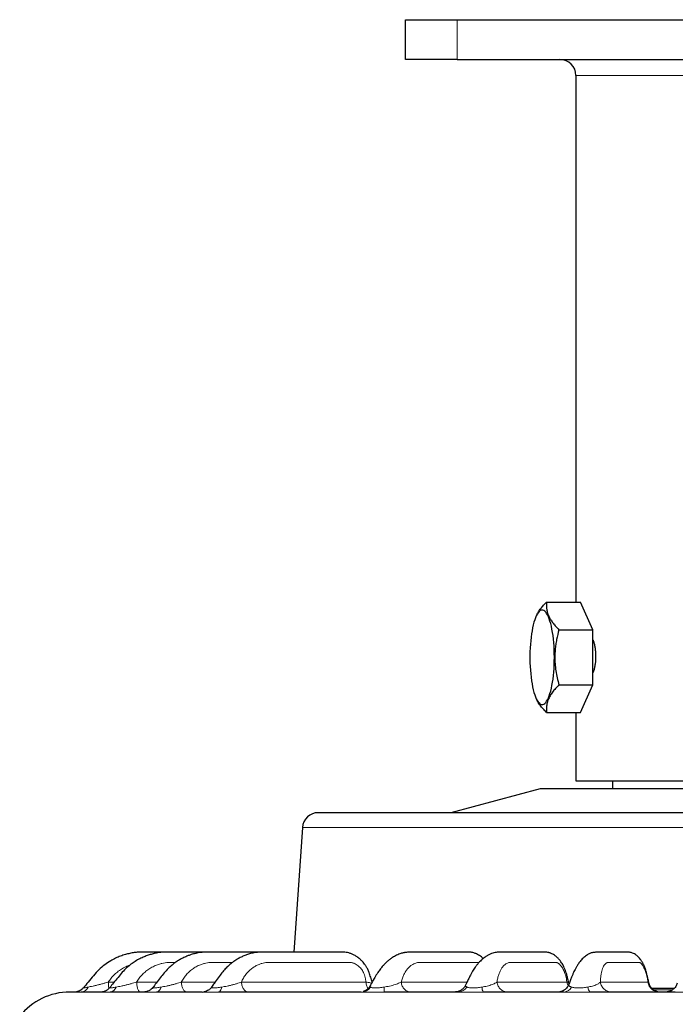
# Model space of a CAD drawing. Units: millimetres. Extents: x 21 to 201, y 9 to 287.
# Drawn here: x 123 to 135, y 188 to 206 of the extents above; entities that cross this region are included whole.
import ezdxf

# ---------------------------------------------------------------- set-up
doc = ezdxf.new("R2010")
doc.units = ezdxf.units.MM

msp = doc.modelspace()

# ---------------------------------------------------------------- linework, layer by layer
at = {"color": 7, "linetype": 'Continuous', "lineweight": 25}
for p, q in [((129.798, 205.37), (129.798, 206.085)), ((129.798, 206.085), (130.726, 206.085)), ((130.726, 206.085), (143.155, 206.085)), ((130.726, 205.37), (129.798, 205.37)), ((130.726, 205.37), (143.155, 205.37)), ((132.855, 205.085), (132.855, 195.646)), ((132.329, 195.646), (132.939, 195.646)), ((133.161, 195.151), (132.939, 195.646)), ((132.152, 195.416), (132.147, 195.406)), ((132.55, 195.151), (133.161, 195.151)), ((133.161, 194.161), (133.161, 195.151)), ((132.55, 194.161), (133.161, 194.161)), ((132.939, 193.666), (133.161, 194.161)), ((132.147, 193.906), (132.152, 193.895)), ((132.329, 193.666), (132.939, 193.666)), ((132.855, 193.666), (132.855, 192.442)), ((132.855, 192.442), (137.858, 192.442)), ((133.512, 192.442), (133.512, 192.299)), ((132.212, 192.299), (130.613, 191.87)), ((141.669, 192.299), (132.212, 192.299)), ((127.949, 191.604), (127.795, 189.37)), ((130.877, 188.78), (130.876, 188.778)), ((132.726, 188.818), (132.726, 188.817)), ((132.731, 188.805), (132.727, 188.819)), ((132.729, 188.796), (132.728, 188.794)), ((134.161, 188.823), (134.161, 188.823)), ((134.212, 188.727), (134.623, 188.727))]:
    msp.add_line(p, q, dxfattribs=at)
at = {"color": 8, "linetype": 'Continuous', "lineweight": 18}
for p, q in [((130.726, 206.085), (130.726, 205.37)), ((136.941, 205.085), (132.855, 205.085)), ((145.932, 191.604), (127.949, 191.604)), ((124.107, 188.746), (124.143, 188.753)), ((124.467, 188.833), (124.572, 188.833)), ((124.608, 188.746), (124.648, 188.753)), ((124.975, 188.833), (125.339, 188.833)), ((125.412, 188.746), (125.455, 188.753)), ((125.777, 188.833), (126.384, 188.833)), ((126.501, 188.746), (126.545, 188.753)), ((126.854, 188.833), (129.09, 188.833)), ((129.416, 188.746), (129.46, 188.753)), ((129.72, 188.833), (130.901, 188.833)), ((131.17, 188.746), (131.213, 188.753)), ((131.439, 188.833), (132.694, 188.833)), ((133.067, 188.746), (133.107, 188.753)), ((133.293, 188.833), (134.147, 188.833)), ((134.245, 188.697), (134.59, 188.697))]:
    msp.add_line(p, q, dxfattribs=at)
at = {"color": 7, "linetype": 'Continuous', "lineweight": 25, "flags": 128}
for points in [[(132.468, 194.656), (132.467, 194.723), (132.465, 194.79), (132.462, 194.856), (132.457, 194.921), (132.451, 194.984), (132.444, 195.045), (132.435, 195.103), (132.425, 195.159), (132.414, 195.212), (132.402, 195.261), (132.389, 195.306), (132.376, 195.347), (132.361, 195.384), (132.346, 195.416), (132.33, 195.443), (132.313, 195.465), (132.296, 195.483), (132.279, 195.495), (132.262, 195.501), (132.245, 195.503), (132.227, 195.499), (132.21, 195.489), (132.193, 195.475), (132.176, 195.455), (132.16, 195.43), (132.144, 195.4), (132.129, 195.366), (132.115, 195.327), (132.102, 195.284), (132.089, 195.237), (132.078, 195.186), (132.068, 195.132), (132.058, 195.075), (132.05, 195.015), (132.044, 194.953), (132.038, 194.889), (132.034, 194.823), (132.031, 194.757), (132.03, 194.69), (132.03, 194.622), (132.031, 194.555), (132.034, 194.489), (132.038, 194.423), (132.044, 194.359), (132.05, 194.297), (132.058, 194.237), (132.068, 194.18), (132.078, 194.126), (132.089, 194.075), (132.102, 194.028), (132.115, 193.985), (132.129, 193.946), (132.144, 193.912), (132.16, 193.882), (132.176, 193.857), (132.193, 193.837), (132.21, 193.823), (132.227, 193.813), (132.245, 193.809), (132.262, 193.811), (132.279, 193.817), (132.296, 193.829), (132.313, 193.846), (132.33, 193.869), (132.346, 193.896), (132.361, 193.928), (132.376, 193.965), (132.389, 194.006), (132.402, 194.051), (132.414, 194.1), (132.425, 194.153), (132.435, 194.208), (132.444, 194.267), (132.451, 194.328), (132.457, 194.391), (132.462, 194.456), (132.465, 194.522), (132.467, 194.589), (132.468, 194.656)], [(126.148, 188.656), (126.173, 188.657), (126.191, 188.66)]]:
    msp.add_lwpolyline(points, dxfattribs=at)
at = {"color": 8, "linetype": 'Continuous', "lineweight": 18, "flags": 128}
for points in [[(126.501, 188.746), (126.495, 188.726), (126.49, 188.708), (126.483, 188.693), (126.476, 188.68), (126.468, 188.669), (126.461, 188.662), (126.453, 188.657), (126.444, 188.656)], [(133.067, 188.746), (133.072, 188.726), (133.077, 188.708), (133.083, 188.693), (133.09, 188.68), (133.096, 188.669), (133.104, 188.662), (133.111, 188.657), (133.119, 188.656)]]:
    msp.add_lwpolyline(points, dxfattribs=at)
at = {"color": 7, "linetype": 'Continuous', "lineweight": 25}
for centre, radius, start, end in [((132.569, 205.085), 0.286, 0, 90), ((128.234, 191.585), 0.286, 90, 176.0624), ((123.777, 187.513), 1.143, 90, 141.8791)]:
    msp.add_arc(centre, radius, start, end, dxfattribs=at)
at = {"color": 8, "linetype": 'Continuous', "lineweight": 18}
for centre, radius, start, end in [((123.971, 188.803), 0.147, 274.1126, 337.1347), ((124.486, 188.781), 0.126, 277.5829, 343.6365), ((125.305, 188.761), 0.109, 283.9065, 351.5924), ((126.148, 188.87), 0.214, 281.574, 324.4301), ((129.003, 188.855), 0.199, 270.5188, 326.6386), ((128.34, 188.731), 1.076, 355.9956, 0.7683), ((130.741, 188.839), 0.183, 271.2449, 329.3151), ((131.303, 188.734), 0.133, 174.9673, 215.9369), ((132.631, 188.819), 0.163, 272.524, 333.2205)]:
    msp.add_arc(centre, radius, start, end, dxfattribs=at)
at = {"color": 7, "linetype": 'Continuous', "lineweight": 25}
for points, knots in [([(132.152, 195.416), (132.152, 195.416), (132.16, 195.435), (132.184, 195.474), (132.224, 195.531), (132.273, 195.589), (132.31, 195.627), (132.329, 195.646)], [0, 0, 0, 0, 0.000082, 0.247127, 0.495529, 0.747345, 1, 1, 1, 1]), ([(132.329, 195.646), (132.327, 195.624), (132.324, 195.582), (132.329, 195.516), (132.344, 195.449), (132.37, 195.384), (132.405, 195.323), (132.447, 195.265), (132.495, 195.208), (132.532, 195.17), (132.55, 195.151)], [0, 0, 0, 0, 0.132303, 0.264569, 0.399794, 0.534995, 0.650187, 0.765398, 0.882688, 1, 1, 1, 1]), ([(132.55, 195.151), (132.535, 195.092), (132.512, 195.003), (132.492, 194.883), (132.48, 194.78), (132.475, 194.666), (132.479, 194.54), (132.494, 194.413), (132.517, 194.286), (132.539, 194.203), (132.55, 194.161)], [0, 0, 0, 0, 0.181841, 0.273568, 0.365286, 0.489982, 0.614676, 0.742694, 0.870746, 1, 1, 1, 1]), ([(133.161, 194.97), (133.162, 194.966), (133.171, 194.946), (133.183, 194.901), (133.196, 194.837), (133.204, 194.775), (133.208, 194.72), (133.208, 194.689), (133.209, 194.673)], [0, 0, 0, 0, 0.053161, 0.272172, 0.491696, 0.711214, 0.855607, 1, 1, 1, 1]), ([(133.209, 194.673), (133.208, 194.649), (133.207, 194.601), (133.2, 194.53), (133.188, 194.465), (133.175, 194.412), (133.164, 194.385), (133.161, 194.376)], [0, 0, 0, 0, 0.218578, 0.437159, 0.6557, 0.874246, 1, 1, 1, 1]), ([(132.55, 194.161), (132.53, 194.14), (132.488, 194.097), (132.434, 194.031), (132.39, 193.964), (132.358, 193.899), (132.338, 193.838), (132.327, 193.781), (132.324, 193.723), (132.327, 193.685), (132.329, 193.666)], [0, 0, 0, 0, 0.132303, 0.264569, 0.399794, 0.534995, 0.650187, 0.765398, 0.882688, 1, 1, 1, 1]), ([(132.329, 193.666), (132.308, 193.688), (132.266, 193.73), (132.213, 193.796), (132.174, 193.852), (132.159, 193.885), (132.154, 193.896)], [0, 0, 0, 0, 0.283942, 0.56899, 0.858683, 1, 1, 1, 1]), ([(144.733, 191.87), (144.685, 191.87), (144.591, 191.87), (144.438, 191.87), (144.275, 191.87), (144.102, 191.87), (143.93, 191.87), (143.762, 191.87), (143.601, 191.87), (143.434, 191.87), (143.262, 191.87), (143.057, 191.87), (142.816, 191.87), (142.536, 191.87), (142.245, 191.87), (141.944, 191.87), (141.631, 191.87), (141.309, 191.87), (140.978, 191.87), (140.651, 191.87), (140.33, 191.87), (140.015, 191.87), (139.696, 191.87), (139.374, 191.87), (139.073, 191.87), (138.793, 191.87), (138.537, 191.87), (138.279, 191.87), (138.019, 191.87), (137.725, 191.87), (137.398, 191.87), (137.037, 191.87), (136.675, 191.87), (136.319, 191.87), (135.969, 191.87), (135.625, 191.87), (135.284, 191.87), (134.957, 191.87), (134.644, 191.87), (134.346, 191.87), (134.052, 191.87), (133.758, 191.87), (133.486, 191.87), (133.235, 191.87), (133.007, 191.87), (132.782, 191.87), (132.56, 191.87), (132.308, 191.87), (132.029, 191.87), (131.726, 191.87), (131.433, 191.87), (131.148, 191.87), (130.873, 191.87), (130.607, 191.87), (130.354, 191.87), (130.122, 191.87), (129.909, 191.87), (129.714, 191.87), (129.531, 191.87), (129.359, 191.87), (129.211, 191.87), (129.083, 191.87), (128.974, 191.87), (128.872, 191.87), (128.777, 191.87), (128.678, 191.87), (128.58, 191.87), (128.486, 191.87), (128.407, 191.87), (128.343, 191.87), (128.294, 191.87), (128.26, 191.87), (128.238, 191.87), (128.236, 191.87), (128.234, 191.87)], [0, 0, 0, 0, 0.01332, 0.026619, 0.039915, 0.053225, 0.066862, 0.077771, 0.08867, 0.099567, 0.110473, 0.121397, 0.137365, 0.153305, 0.169246, 0.185218, 0.201427, 0.217607, 0.233788, 0.25, 0.264526, 0.279025, 0.29352, 0.308033, 0.322453, 0.333687, 0.344908, 0.356128, 0.367358, 0.378606, 0.394114, 0.409595, 0.425078, 0.440588, 0.455451, 0.470292, 0.485134, 0.5, 0.513319, 0.526619, 0.539915, 0.553224, 0.566862, 0.577771, 0.58867, 0.599567, 0.610473, 0.621397, 0.637365, 0.653305, 0.669246, 0.685218, 0.701427, 0.717607, 0.733788, 0.75, 0.764526, 0.779025, 0.79352, 0.808033, 0.822453, 0.833687, 0.844908, 0.856128, 0.867358, 0.878606, 0.894114, 0.909595, 0.925078, 0.940588, 0.955452, 0.970293, 0.985135, 1, 1, 1, 1]), ([(126.626, 189.37), (126.609, 189.37), (126.555, 189.37), (126.439, 189.37), (126.272, 189.37), (126.07, 189.37), (125.87, 189.37), (125.679, 189.37), (125.502, 189.37), (125.332, 189.37), (125.167, 189.369), (125.034, 189.372), (124.93, 189.364), (124.853, 189.349), (124.771, 189.328), (124.685, 189.301), (124.597, 189.264), (124.501, 189.213), (124.399, 189.145), (124.294, 189.057), (124.199, 188.948), (124.109, 188.838), (124.048, 188.765), (124.02, 188.731)], [0, 0, 0, 0, 0.018031, 0.056671, 0.122877, 0.195783, 0.270273, 0.335385, 0.398019, 0.458172, 0.515788, 0.572346, 0.598487, 0.626331, 0.655923, 0.687517, 0.721175, 0.756758, 0.802022, 0.850121, 0.900872, 0.953475, 1, 1, 1, 1]), ([(127.125, 189.37), (127.11, 189.37), (127.064, 189.37), (126.984, 189.37), (126.882, 189.37), (126.635, 189.37), (126.383, 189.37), (126.128, 189.37), (126.007, 189.37), (125.887, 189.37), (125.769, 189.37), (125.655, 189.37), (125.544, 189.37), (125.436, 189.371), (125.34, 189.358), (125.255, 189.338), (125.181, 189.316), (125.107, 189.288), (125.03, 189.253), (124.951, 189.208), (124.871, 189.153), (124.793, 189.089), (124.715, 189.01), (124.64, 188.917), (124.565, 188.824), (124.516, 188.763), (124.493, 188.735)], [0, 0, 0, 0, 0.015955, 0.04786, 0.084896, 0.123928, 0.309345, 0.351814, 0.394411, 0.437088, 0.478763, 0.518911, 0.557763, 0.595361, 0.631881, 0.659703, 0.686479, 0.712579, 0.741433, 0.774907, 0.80634, 0.840994, 0.878861, 0.91967, 0.963227, 1, 1, 1, 1]), ([(127.794, 189.37), (127.783, 189.37), (127.746, 189.37), (127.68, 189.37), (127.592, 189.37), (127.434, 189.37), (127.209, 189.37), (126.974, 189.37), (126.791, 189.37), (126.662, 189.37), (126.535, 189.37), (126.415, 189.37), (126.303, 189.369), (126.202, 189.37), (126.121, 189.367), (126.059, 189.355), (126.015, 189.344), (125.972, 189.333), (125.925, 189.318), (125.868, 189.296), (125.806, 189.268), (125.741, 189.233), (125.677, 189.192), (125.608, 189.14), (125.537, 189.076), (125.465, 188.999), (125.396, 188.908), (125.329, 188.821), (125.286, 188.764), (125.267, 188.74)], [0, 0, 0, 0, 0.011984, 0.039929, 0.072642, 0.109836, 0.216039, 0.324275, 0.371767, 0.419649, 0.467489, 0.512143, 0.552955, 0.590233, 0.623978, 0.641828, 0.65826, 0.673337, 0.689641, 0.711409, 0.738634, 0.762592, 0.789573, 0.81957, 0.852575, 0.888542, 0.927301, 0.968901, 1, 1, 1, 1]), ([(129.202, 188.835), (129.192, 188.863), (129.174, 188.921), (129.15, 188.998), (129.122, 189.063), (129.095, 189.112), (129.066, 189.155), (129.034, 189.196), (128.998, 189.232), (128.962, 189.263), (128.933, 189.284), (128.907, 189.301), (128.873, 189.32), (128.83, 189.34), (128.782, 189.357), (128.733, 189.368), (128.681, 189.37), (128.621, 189.37), (128.551, 189.37), (128.471, 189.37), (128.383, 189.37), (128.245, 189.37), (128.058, 189.37), (127.866, 189.37), (127.713, 189.37), (127.602, 189.37), (127.492, 189.37), (127.385, 189.37), (127.284, 189.369), (127.189, 189.369), (127.102, 189.366), (127.022, 189.347), (126.95, 189.325), (126.882, 189.298), (126.817, 189.266), (126.762, 189.234), (126.715, 189.202), (126.672, 189.169), (126.62, 189.126), (126.562, 189.069), (126.5, 188.997), (126.437, 188.908), (126.376, 188.823), (126.337, 188.767), (126.321, 188.745)], [0, 0, 0, 0, 0.023315, 0.046728, 0.062823, 0.077637, 0.091119, 0.103215, 0.119637, 0.132468, 0.14174, 0.149515, 0.157846, 0.172947, 0.187698, 0.19976, 0.214996, 0.232828, 0.254245, 0.279341, 0.308093, 0.338404, 0.411241, 0.486032, 0.520679, 0.555735, 0.591085, 0.624792, 0.656138, 0.685357, 0.712421, 0.736997, 0.759058, 0.779892, 0.800771, 0.821621, 0.833485, 0.84886, 0.867745, 0.890122, 0.915939, 0.945207, 0.978206, 1, 1, 1, 1]), ([(131.192, 189.257), (131.185, 189.263), (131.17, 189.277), (131.143, 189.298), (131.11, 189.32), (131.071, 189.341), (131.029, 189.358), (130.99, 189.367), (130.96, 189.37), (130.927, 189.37), (130.886, 189.37), (130.839, 189.37), (130.783, 189.37), (130.723, 189.37), (130.649, 189.37), (130.561, 189.37), (130.459, 189.37), (130.35, 189.37), (130.239, 189.37), (130.129, 189.37), (130.039, 189.37), (129.968, 189.37), (129.916, 189.37), (129.871, 189.37), (129.834, 189.369), (129.806, 189.367), (129.784, 189.364), (129.763, 189.36), (129.741, 189.354), (129.712, 189.345), (129.677, 189.332), (129.639, 189.315), (129.602, 189.296), (129.569, 189.277), (129.542, 189.259), (129.518, 189.242), (129.497, 189.225), (129.475, 189.207), (129.45, 189.184), (129.418, 189.153), (129.379, 189.11), (129.334, 189.054), (129.285, 188.983), (129.233, 188.891), (129.191, 188.817), (129.167, 188.773), (129.162, 188.764)], [0, 0, 0, 0, 0.008507, 0.020908, 0.035095, 0.04895, 0.066385, 0.079095, 0.088301, 0.098393, 0.119441, 0.144765, 0.173023, 0.204196, 0.238284, 0.28733, 0.341373, 0.396902, 0.456552, 0.512525, 0.564816, 0.592466, 0.618994, 0.643081, 0.658524, 0.670933, 0.680339, 0.685906, 0.694312, 0.706522, 0.721313, 0.737868, 0.755003, 0.769557, 0.781229, 0.791882, 0.801639, 0.811471, 0.823644, 0.840267, 0.861299, 0.886679, 0.916295, 0.950447, 0.990449, 1, 1, 1, 1]), ([(132.727, 188.817), (132.725, 188.827), (132.715, 188.862), (132.703, 188.919), (132.686, 188.985), (132.667, 189.042), (132.647, 189.09), (132.628, 189.131), (132.608, 189.166), (132.589, 189.195), (132.572, 189.218), (132.557, 189.237), (132.542, 189.253), (132.526, 189.27), (132.506, 189.288), (132.482, 189.308), (132.454, 189.327), (132.426, 189.343), (132.403, 189.352), (132.385, 189.359), (132.367, 189.364), (132.346, 189.368), (132.316, 189.369), (132.28, 189.37), (132.238, 189.37), (132.191, 189.37), (132.144, 189.37), (132.094, 189.37), (132.039, 189.37), (131.979, 189.37), (131.915, 189.37), (131.853, 189.37), (131.786, 189.37), (131.717, 189.37), (131.645, 189.37), (131.585, 189.37), (131.529, 189.37), (131.483, 189.37), (131.442, 189.369), (131.405, 189.365), (131.362, 189.354), (131.315, 189.335), (131.27, 189.312), (131.23, 189.286), (131.192, 189.258), (131.158, 189.228), (131.129, 189.199), (131.106, 189.174), (131.088, 189.153), (131.072, 189.134), (131.056, 189.112), (131.036, 189.084), (131.013, 189.049), (130.987, 189.006), (130.96, 188.956), (130.93, 188.894), (130.901, 188.833), (130.883, 188.793), (130.875, 188.778)], [0, 0, 0, 0, 0.008614, 0.029151, 0.047195, 0.063446, 0.078313, 0.091454, 0.102799, 0.115069, 0.124093, 0.130593, 0.1373, 0.144494, 0.152538, 0.161976, 0.172867, 0.182839, 0.190082, 0.194734, 0.199089, 0.207025, 0.216925, 0.237277, 0.260883, 0.286018, 0.312686, 0.34089, 0.370631, 0.407659, 0.446155, 0.483273, 0.518697, 0.563735, 0.605701, 0.644572, 0.671356, 0.696276, 0.711821, 0.727159, 0.74375, 0.761396, 0.77942, 0.798447, 0.814195, 0.830832, 0.845278, 0.85696, 0.865322, 0.873399, 0.881529, 0.892692, 0.907568, 0.922762, 0.94041, 0.960802, 0.984828, 1, 1, 1, 1]), ([(134.163, 188.824), (134.162, 188.824), (134.157, 188.848), (134.148, 188.892), (134.135, 188.952), (134.122, 189.003), (134.109, 189.046), (134.096, 189.082), (134.084, 189.113), (134.073, 189.138), (134.062, 189.16), (134.052, 189.179), (134.04, 189.2), (134.026, 189.223), (134.007, 189.249), (133.986, 189.275), (133.962, 189.298), (133.935, 189.321), (133.906, 189.34), (133.872, 189.356), (133.842, 189.365), (133.812, 189.369), (133.783, 189.369), (133.759, 189.37), (133.732, 189.37), (133.699, 189.37), (133.659, 189.37), (133.615, 189.37), (133.57, 189.37), (133.527, 189.37), (133.483, 189.37), (133.437, 189.37), (133.389, 189.37), (133.338, 189.37), (133.297, 189.37), (133.254, 189.37), (133.216, 189.369), (133.183, 189.367), (133.158, 189.364), (133.132, 189.358), (133.104, 189.347), (133.072, 189.331), (133.043, 189.313), (133.013, 189.29), (132.974, 189.256), (132.932, 189.209), (132.898, 189.161), (132.876, 189.127), (132.864, 189.106), (132.851, 189.084), (132.837, 189.057), (132.82, 189.024), (132.801, 188.982), (132.78, 188.933), (132.756, 188.871), (132.738, 188.824), (132.728, 188.797), (132.727, 188.794)], [0, 0, 0, 0, 0.000649, 0.020422, 0.037112, 0.051652, 0.064875, 0.076357, 0.085989, 0.095868, 0.102634, 0.109397, 0.117031, 0.125929, 0.136807, 0.149205, 0.160192, 0.169477, 0.181334, 0.191228, 0.200998, 0.211616, 0.228047, 0.247202, 0.267691, 0.289389, 0.32593, 0.365467, 0.403302, 0.443127, 0.48183, 0.518763, 0.565714, 0.609458, 0.64999, 0.678193, 0.704905, 0.717719, 0.730164, 0.741915, 0.752718, 0.763478, 0.777498, 0.794466, 0.811153, 0.841884, 0.868754, 0.878272, 0.886969, 0.895, 0.905592, 0.92004, 0.93498, 0.952447, 0.972795, 0.997422, 1, 1, 1, 1]), ([(124.018, 188.731), (124.013, 188.726), (124.003, 188.715), (123.987, 188.7), (123.972, 188.69), (123.959, 188.682), (123.949, 188.676), (123.938, 188.671), (123.927, 188.667), (123.918, 188.664), (123.908, 188.661), (123.902, 188.658), (123.898, 188.657), (123.899, 188.657), (123.899, 188.657)], [0, 0, 0, 0, 0.081326, 0.166055, 0.253024, 0.29518, 0.337384, 0.384083, 0.44295, 0.521681, 0.621675, 0.783661, 0.970542, 1, 1, 1, 1]), ([(124.02, 188.731), (124.015, 188.726), (124.005, 188.715), (123.988, 188.7), (123.974, 188.69), (123.961, 188.682), (123.951, 188.676), (123.94, 188.671), (123.929, 188.667), (123.92, 188.664), (123.91, 188.661), (123.903, 188.658), (123.9, 188.657), (123.901, 188.657), (123.901, 188.656)], [0, 0, 0, 0, 0.081443, 0.164988, 0.252109, 0.294722, 0.336735, 0.382153, 0.439143, 0.516188, 0.614917, 0.777103, 0.966975, 1, 1, 1, 1]), ([(124.493, 188.735), (124.483, 188.723), (124.467, 188.706), (124.442, 188.688), (124.422, 188.677), (124.402, 188.668), (124.382, 188.661), (124.364, 188.657), (124.353, 188.656), (124.347, 188.656)], [0, 0, 0, 0, 0.190173, 0.288265, 0.396627, 0.521914, 0.665928, 0.826854, 1, 1, 1, 1]), ([(125.267, 188.74), (125.257, 188.728), (125.236, 188.704), (125.193, 188.677), (125.147, 188.659), (125.117, 188.657), (125.102, 188.656)], [0, 0, 0, 0, 0.228343, 0.465016, 0.721996, 1, 1, 1, 1]), ([(126.276, 188.699), (126.273, 188.697), (126.259, 188.685), (126.229, 188.671), (126.202, 188.663), (126.189, 188.66)], [0, 0, 0, 0, 0.104506, 0.556011, 1, 1, 1, 1]), ([(129.163, 188.766), (129.157, 188.756), (129.145, 188.737), (129.123, 188.714), (129.101, 188.696), (129.081, 188.683), (129.063, 188.674), (129.05, 188.668), (129.042, 188.665), (129.039, 188.664), (129.04, 188.663), (129.041, 188.663)], [0, 0, 0, 0, 0.150188, 0.286148, 0.407372, 0.515113, 0.612517, 0.704477, 0.796909, 0.896317, 1, 1, 1, 1]), ([(130.877, 188.781), (130.867, 188.764), (130.847, 188.728), (130.8, 188.688), (130.743, 188.661), (130.702, 188.658), (130.682, 188.656)], [0, 0, 0, 0, 0.242003, 0.496212, 0.752429, 1, 1, 1, 1]), ([(132.728, 188.797), (132.724, 188.787), (132.716, 188.768), (132.698, 188.74), (132.676, 188.715), (132.654, 188.697), (132.637, 188.686), (132.627, 188.681), (132.617, 188.676), (132.605, 188.67), (132.59, 188.665), (132.576, 188.66), (132.565, 188.657), (132.562, 188.656), (132.561, 188.656)], [0, 0, 0, 0, 0.07833, 0.161083, 0.249502, 0.337487, 0.379494, 0.40163, 0.425963, 0.485494, 0.56182, 0.687583, 0.835887, 1, 1, 1, 1]), ([(134.327, 188.658), (134.326, 188.658), (134.325, 188.659), (134.312, 188.663), (134.299, 188.668), (134.287, 188.673), (134.275, 188.679), (134.262, 188.686), (134.247, 188.695), (134.231, 188.708), (134.211, 188.727), (134.191, 188.753), (134.173, 188.785), (134.166, 188.811), (134.162, 188.824)], [0, 0, 0, 0, 0.114267, 0.241664, 0.302388, 0.355989, 0.404737, 0.451176, 0.499466, 0.56437, 0.648537, 0.750904, 0.869257, 1, 1, 1, 1]), ([(134.672, 188.815), (134.668, 188.805), (134.661, 188.783), (134.645, 188.753), (134.623, 188.724), (134.595, 188.699), (134.57, 188.683), (134.55, 188.674), (134.539, 188.669), (134.531, 188.666), (134.522, 188.664), (134.51, 188.661), (134.497, 188.658), (134.484, 188.656), (134.477, 188.656), (134.473, 188.656)], [0, 0, 0, 0, 0.094505, 0.19139, 0.291497, 0.398098, 0.507586, 0.558033, 0.582957, 0.609139, 0.638358, 0.672619, 0.761071, 0.873064, 1, 1, 1, 1]), ([(123.903, 188.656), (123.881, 188.656), (123.837, 188.656), (123.798, 188.656), (123.778, 188.656), (123.779, 188.656), (123.779, 188.656)], [0, 0, 0, 0, 0.285003, 0.56968, 0.854475, 1, 1, 1, 1]), ([(124.347, 188.656), (124.298, 188.656), (124.201, 188.656), (124.079, 188.656), (124.014, 188.656), (123.982, 188.656)], [0, 0, 0, 0, 0.333421, 0.666579, 1, 1, 1, 1]), ([(125.102, 188.656), (125.027, 188.656), (124.879, 188.656), (124.68, 188.656), (124.562, 188.656), (124.503, 188.656)], [0, 0, 0, 0, 0.333421, 0.666579, 1, 1, 1, 1]), ([(126.148, 188.656), (126.05, 188.656), (125.854, 188.656), (125.582, 188.656), (125.415, 188.656), (125.331, 188.656)], [0, 0, 0, 0, 0.333421, 0.666579, 1, 1, 1, 1]), ([(129.005, 188.656), (128.868, 188.656), (128.594, 188.656), (128.2, 188.656), (127.819, 188.656), (127.452, 188.656), (127.1, 188.656), (126.762, 188.656), (126.55, 188.656), (126.444, 188.656)], [0, 0, 0, 0, 0.142922, 0.285681, 0.428499, 0.571495, 0.714308, 0.857069, 1, 1, 1, 1]), ([(130.745, 188.656), (130.593, 188.656), (130.289, 188.656), (129.844, 188.656), (129.557, 188.656), (129.413, 188.656)], [0, 0, 0, 0, 0.333421, 0.666579, 1, 1, 1, 1]), ([(132.639, 188.656), (132.475, 188.656), (132.148, 188.656), (131.667, 188.656), (131.352, 188.656), (131.195, 188.656)], [0, 0, 0, 0, 0.333421, 0.666579, 1, 1, 1, 1]), ([(134.638, 188.656), (134.467, 188.656), (134.126, 188.656), (133.619, 188.656), (133.285, 188.656), (133.119, 188.656)], [0, 0, 0, 0, 0.333421, 0.666579, 1, 1, 1, 1])]:
    msp.add_open_spline(points, degree=3, knots=knots, dxfattribs=at)
at = {"color": 8, "linetype": 'Continuous', "lineweight": 18}
for points, knots in [([(124.467, 188.833), (124.484, 188.857), (124.517, 188.906), (124.578, 188.972), (124.646, 189.03), (124.721, 189.08), (124.793, 189.118), (124.841, 189.135), (124.86, 189.142)], [0, 0, 0, 0, 0.173762, 0.34906, 0.525975, 0.702116, 0.879014, 1, 1, 1, 1]), ([(124.975, 188.833), (124.99, 188.857), (125.021, 188.906), (125.078, 188.972), (125.142, 189.03), (125.212, 189.08), (125.289, 189.122), (125.363, 189.151), (125.428, 189.17), (125.486, 189.182), (125.525, 189.184), (125.545, 189.185), (125.545, 189.185), (125.545, 189.185), (125.545, 189.185), (125.545, 189.185), (125.545, 189.185), (125.545, 189.185), (125.545, 189.185), (125.545, 189.185), (125.545, 189.185), (125.547, 189.185), (125.552, 189.185), (125.562, 189.185), (125.579, 189.185), (125.606, 189.185), (125.637, 189.185), (125.66, 189.185), (125.669, 189.185)], [0, 0, 0, 0, 0.104098, 0.209116, 0.315104, 0.420627, 0.526604, 0.634594, 0.709972, 0.777487, 0.849639, 0.849642, 0.849644, 0.849649, 0.849657, 0.849671, 0.849698, 0.849748, 0.849847, 0.85005, 0.850499, 0.85158, 0.85536, 0.86844, 0.88888, 0.916679, 0.965192, 1, 1, 1, 1]), ([(125.777, 188.833), (125.79, 188.857), (125.818, 188.906), (125.869, 188.972), (125.927, 189.03), (125.992, 189.08), (126.063, 189.122), (126.131, 189.151), (126.192, 189.17), (126.246, 189.182), (126.282, 189.184), (126.301, 189.185), (126.301, 189.185), (126.301, 189.185), (126.301, 189.185), (126.301, 189.185), (126.301, 189.185), (126.301, 189.185), (126.301, 189.185), (126.301, 189.185), (126.301, 189.185), (126.303, 189.185), (126.307, 189.185), (126.317, 189.185), (126.333, 189.185), (126.358, 189.185), (126.394, 189.185), (126.442, 189.185), (126.505, 189.185), (126.584, 189.185), (126.65, 189.185), (126.688, 189.185), (126.693, 189.185)], [0, 0, 0, 0, 0.07685, 0.154379, 0.232624, 0.310526, 0.388763, 0.468486, 0.524133, 0.573976, 0.627242, 0.627244, 0.627246, 0.627249, 0.627255, 0.627266, 0.627286, 0.627323, 0.627395, 0.627545, 0.627877, 0.628675, 0.631466, 0.641122, 0.656212, 0.676734, 0.712548, 0.758022, 0.813153, 0.892061, 0.984877, 1, 1, 1, 1]), ([(126.854, 188.833), (126.865, 188.857), (126.889, 188.906), (126.934, 188.972), (126.984, 189.03), (127.042, 189.08), (127.105, 189.122), (127.165, 189.151), (127.22, 189.17), (127.269, 189.182), (127.301, 189.184), (127.318, 189.185), (127.318, 189.185), (127.318, 189.185), (127.318, 189.185), (127.318, 189.185), (127.318, 189.185), (127.319, 189.185), (127.319, 189.185), (127.319, 189.185), (127.319, 189.185), (127.32, 189.185), (127.325, 189.185), (127.333, 189.185), (127.348, 189.185), (127.371, 189.185), (127.403, 189.185), (127.446, 189.185), (127.504, 189.185), (127.576, 189.185), (127.665, 189.185), (127.767, 189.185), (127.882, 189.185), (127.992, 189.185), (128.089, 189.185), (128.169, 189.185), (128.244, 189.185), (128.314, 189.185), (128.378, 189.185), (128.446, 189.185), (128.516, 189.185), (128.586, 189.185), (128.644, 189.185), (128.689, 189.185), (128.718, 189.185), (128.734, 189.185), (128.742, 189.185), (128.746, 189.185), (128.748, 189.185), (128.748, 189.185), (128.749, 189.185), (128.755, 189.185), (128.769, 189.185), (128.789, 189.185), (128.809, 189.184), (128.822, 189.184), (128.834, 189.183), (128.847, 189.18), (128.863, 189.175), (128.88, 189.168), (128.903, 189.157), (128.931, 189.14), (128.971, 189.109), (129.006, 189.07), (129.035, 189.025), (129.055, 188.986), (129.072, 188.941), (129.082, 188.889), (129.087, 188.852), (129.09, 188.833)], [0, 0, 0, 0, 0.029254, 0.058766, 0.088551, 0.118205, 0.147987, 0.178334, 0.199517, 0.21849, 0.238767, 0.238768, 0.238768, 0.23877, 0.238772, 0.238776, 0.238783, 0.238798, 0.238825, 0.238882, 0.239009, 0.239312, 0.240375, 0.24405, 0.249794, 0.257607, 0.27124, 0.28855, 0.309536, 0.339573, 0.374905, 0.41553, 0.461451, 0.512665, 0.546606, 0.57846, 0.608225, 0.635902, 0.661491, 0.684993, 0.717705, 0.745261, 0.767661, 0.786857, 0.799394, 0.803041, 0.805775, 0.808101, 0.808103, 0.808116, 0.808219, 0.809037, 0.815203, 0.825482, 0.833043, 0.83838, 0.841609, 0.847507, 0.853877, 0.860765, 0.868211, 0.882127, 0.895548, 0.921712, 0.93504, 0.948205, 0.964314, 0.98114, 1, 1, 1, 1]), ([(129.72, 188.833), (129.727, 188.857), (129.741, 188.906), (129.769, 188.972), (129.802, 189.03), (129.84, 189.08), (129.883, 189.122), (129.925, 189.151), (129.964, 189.17), (129.998, 189.182), (130.022, 189.184), (130.034, 189.185), (130.034, 189.185), (130.034, 189.185), (130.034, 189.185), (130.034, 189.185), (130.034, 189.185), (130.034, 189.185), (130.034, 189.185), (130.034, 189.185), (130.035, 189.185), (130.036, 189.185), (130.039, 189.185), (130.045, 189.185), (130.055, 189.185), (130.072, 189.185), (130.096, 189.185), (130.127, 189.185), (130.169, 189.185), (130.221, 189.185), (130.286, 189.185), (130.36, 189.185), (130.443, 189.185), (130.523, 189.185), (130.594, 189.185), (130.652, 189.185), (130.707, 189.185), (130.757, 189.185), (130.804, 189.185), (130.854, 189.185), (130.905, 189.185), (130.955, 189.185), (130.997, 189.185), (131.03, 189.185), (131.051, 189.185), (131.063, 189.185), (131.068, 189.185), (131.071, 189.185), (131.073, 189.185), (131.073, 189.185), (131.073, 189.185), (131.078, 189.185), (131.088, 189.185), (131.102, 189.185), (131.112, 189.185), (131.116, 189.184)], [0, 0, 0, 0, 0.035175, 0.070662, 0.106476, 0.142133, 0.177943, 0.214433, 0.239904, 0.262718, 0.287098, 0.287099, 0.2871, 0.287102, 0.287104, 0.287109, 0.287118, 0.287135, 0.287168, 0.287237, 0.287389, 0.287754, 0.289032, 0.293451, 0.300358, 0.309752, 0.326144, 0.346958, 0.372193, 0.40831, 0.450793, 0.499642, 0.554858, 0.616439, 0.657251, 0.695552, 0.731342, 0.764622, 0.795391, 0.823649, 0.862983, 0.896117, 0.923051, 0.946133, 0.961209, 0.965593, 0.968881, 0.971677, 0.97168, 0.971695, 0.971819, 0.972804, 0.980217, 0.992578, 1, 1, 1, 1]), ([(131.439, 188.833), (131.443, 188.857), (131.451, 188.906), (131.47, 188.972), (131.493, 189.03), (131.52, 189.08), (131.551, 189.122), (131.583, 189.151), (131.612, 189.17), (131.638, 189.182), (131.656, 189.184), (131.665, 189.185), (131.665, 189.185), (131.665, 189.185), (131.665, 189.185), (131.665, 189.185), (131.665, 189.185), (131.665, 189.185), (131.665, 189.185), (131.665, 189.185), (131.665, 189.185), (131.666, 189.185), (131.669, 189.185), (131.673, 189.185), (131.682, 189.185), (131.694, 189.185), (131.712, 189.185), (131.737, 189.185), (131.769, 189.185), (131.81, 189.185), (131.859, 189.185), (131.917, 189.185), (131.981, 189.185), (132.043, 189.185), (132.098, 189.185), (132.143, 189.185), (132.185, 189.185), (132.224, 189.185), (132.26, 189.185), (132.298, 189.185), (132.337, 189.185), (132.376, 189.185), (132.409, 189.185), (132.434, 189.185), (132.451, 189.185), (132.46, 189.185), (132.464, 189.185), (132.466, 189.185), (132.467, 189.185), (132.467, 189.185), (132.468, 189.185), (132.471, 189.185), (132.479, 189.185), (132.49, 189.185), (132.501, 189.184), (132.509, 189.184), (132.516, 189.183), (132.523, 189.18), (132.533, 189.175), (132.543, 189.168), (132.557, 189.157), (132.574, 189.14), (132.6, 189.109), (132.623, 189.07), (132.644, 189.025), (132.659, 188.986), (132.673, 188.941), (132.684, 188.889), (132.69, 188.852), (132.694, 188.833)], [0, 0, 0, 0, 0.029254, 0.058766, 0.088551, 0.118205, 0.147987, 0.178334, 0.199517, 0.21849, 0.238767, 0.238768, 0.238768, 0.23877, 0.238772, 0.238776, 0.238783, 0.238798, 0.238825, 0.238882, 0.239009, 0.239312, 0.240375, 0.24405, 0.249794, 0.257606, 0.27124, 0.28855, 0.309536, 0.339573, 0.374905, 0.41553, 0.46145, 0.512665, 0.546606, 0.57846, 0.608225, 0.635902, 0.661491, 0.684993, 0.717705, 0.745261, 0.767661, 0.786857, 0.799394, 0.803041, 0.805775, 0.808101, 0.808103, 0.808116, 0.808219, 0.809037, 0.815203, 0.825482, 0.833043, 0.83838, 0.841609, 0.847507, 0.853877, 0.860765, 0.868211, 0.882127, 0.895548, 0.921712, 0.93504, 0.948205, 0.964314, 0.98114, 1, 1, 1, 1]), ([(133.293, 188.833), (133.295, 188.857), (133.297, 188.906), (133.306, 188.972), (133.318, 189.03), (133.333, 189.08), (133.352, 189.122), (133.372, 189.151), (133.39, 189.17), (133.407, 189.182), (133.419, 189.184), (133.426, 189.185), (133.426, 189.185), (133.426, 189.185), (133.426, 189.185), (133.426, 189.185), (133.426, 189.185), (133.426, 189.185), (133.426, 189.185), (133.426, 189.185), (133.426, 189.185), (133.427, 189.185), (133.428, 189.185), (133.432, 189.185), (133.437, 189.185), (133.446, 189.185), (133.458, 189.185), (133.475, 189.185), (133.497, 189.185), (133.524, 189.185), (133.558, 189.185), (133.597, 189.185), (133.641, 189.185), (133.683, 189.185), (133.72, 189.185), (133.751, 189.185), (133.779, 189.185), (133.806, 189.185), (133.831, 189.185), (133.857, 189.185), (133.883, 189.185), (133.91, 189.185), (133.932, 189.185), (133.949, 189.185), (133.961, 189.185), (133.967, 189.185), (133.969, 189.185), (133.971, 189.185), (133.972, 189.185), (133.972, 189.185), (133.972, 189.185), (133.974, 189.185), (133.98, 189.185), (133.988, 189.185), (133.995, 189.184), (134, 189.184), (134.005, 189.183), (134.01, 189.18), (134.017, 189.175), (134.025, 189.168), (134.035, 189.157), (134.047, 189.14), (134.067, 189.109), (134.085, 189.07), (134.102, 189.025), (134.115, 188.986), (134.127, 188.941), (134.137, 188.889), (134.144, 188.852), (134.147, 188.833)], [0, 0, 0, 0, 0.029254, 0.058766, 0.088551, 0.118205, 0.147987, 0.178334, 0.199517, 0.21849, 0.238767, 0.238768, 0.238768, 0.23877, 0.238772, 0.238776, 0.238783, 0.238798, 0.238825, 0.238882, 0.239009, 0.239312, 0.240375, 0.24405, 0.249794, 0.257607, 0.27124, 0.28855, 0.309536, 0.339573, 0.374905, 0.41553, 0.461451, 0.512665, 0.546606, 0.57846, 0.608225, 0.635902, 0.661492, 0.684993, 0.717705, 0.745261, 0.767661, 0.786857, 0.799394, 0.803041, 0.805775, 0.808101, 0.808103, 0.808116, 0.808219, 0.809037, 0.815203, 0.825482, 0.833043, 0.83838, 0.841609, 0.847507, 0.853877, 0.860765, 0.868211, 0.882127, 0.895548, 0.921712, 0.93504, 0.948205, 0.964314, 0.98114, 1, 1, 1, 1]), ([(124.02, 188.731), (124.02, 188.731), (124.02, 188.73), (124.031, 188.731), (124.05, 188.734), (124.075, 188.739), (124.096, 188.743), (124.107, 188.746)], [0, 0, 0, 0, 0.19633, 0.39193, 0.591085, 0.793297, 1, 1, 1, 1]), ([(124.143, 188.753), (124.16, 188.756), (124.193, 188.763), (124.249, 188.776), (124.306, 188.79), (124.345, 188.801), (124.365, 188.806)], [0, 0, 0, 0, 0.23992, 0.489416, 0.745287, 1, 1, 1, 1]), ([(124.365, 188.806), (124.383, 188.81), (124.417, 188.819), (124.451, 188.829), (124.467, 188.833)], [0, 0, 0, 0, 0.519428, 1, 1, 1, 1]), ([(124.477, 188.718), (124.476, 188.723), (124.474, 188.736), (124.471, 188.763), (124.469, 188.797), (124.468, 188.821), (124.467, 188.833)], [0, 0, 0, 0, 0.151772, 0.434515, 0.717257, 1, 1, 1, 1]), ([(124.493, 188.735), (124.493, 188.733), (124.492, 188.731), (124.501, 188.73), (124.517, 188.731), (124.542, 188.734), (124.572, 188.739), (124.596, 188.743), (124.608, 188.746)], [0, 0, 0, 0, 0.164451, 0.329744, 0.492873, 0.658967, 0.827611, 1, 1, 1, 1]), ([(124.648, 188.753), (124.665, 188.756), (124.701, 188.763), (124.759, 188.776), (124.817, 188.79), (124.856, 188.801), (124.875, 188.806)], [0, 0, 0, 0, 0.23992, 0.489416, 0.745287, 1, 1, 1, 1]), ([(124.875, 188.806), (124.893, 188.81), (124.927, 188.819), (124.959, 188.829), (124.975, 188.833)], [0, 0, 0, 0, 0.519428, 1, 1, 1, 1]), ([(125.267, 188.74), (125.266, 188.738), (125.265, 188.734), (125.272, 188.731), (125.287, 188.73), (125.31, 188.731), (125.339, 188.734), (125.373, 188.739), (125.399, 188.743), (125.412, 188.746)], [0, 0, 0, 0, 0.144064, 0.2866, 0.427729, 0.56701, 0.708823, 0.852812, 1, 1, 1, 1]), ([(125.455, 188.753), (125.473, 188.756), (125.511, 188.763), (125.569, 188.776), (125.626, 188.79), (125.664, 188.801), (125.683, 188.806)], [0, 0, 0, 0, 0.23992, 0.489416, 0.745287, 1, 1, 1, 1]), ([(125.683, 188.806), (125.7, 188.81), (125.732, 188.819), (125.762, 188.829), (125.777, 188.833)], [0, 0, 0, 0, 0.519428, 1, 1, 1, 1]), ([(126.322, 188.746), (126.321, 188.744), (126.32, 188.74), (126.326, 188.734), (126.34, 188.731), (126.36, 188.73), (126.388, 188.731), (126.422, 188.734), (126.46, 188.739), (126.487, 188.743), (126.501, 188.746)], [0, 0, 0, 0, 0.130236, 0.257527, 0.381168, 0.503589, 0.624407, 0.747421, 0.872324, 1, 1, 1, 1]), ([(126.545, 188.753), (126.563, 188.756), (126.602, 188.763), (126.658, 188.776), (126.714, 188.79), (126.75, 188.801), (126.767, 188.806)], [0, 0, 0, 0, 0.23992, 0.489416, 0.745287, 1, 1, 1, 1]), ([(126.767, 188.806), (126.783, 188.81), (126.813, 188.819), (126.841, 188.829), (126.854, 188.833)], [0, 0, 0, 0, 0.519428, 1, 1, 1, 1]), ([(129.09, 188.833), (129.104, 188.831), (129.133, 188.828), (129.167, 188.821), (129.182, 188.816), (129.19, 188.814)], [0, 0, 0, 0, 0.336355, 0.683884, 1, 1, 1, 1]), ([(129.126, 188.718), (129.123, 188.723), (129.115, 188.736), (129.104, 188.763), (129.095, 188.797), (129.091, 188.821), (129.09, 188.833)], [0, 0, 0, 0, 0.155872, 0.437248, 0.718624, 1, 1, 1, 1]), ([(129.163, 188.765), (129.162, 188.764), (129.159, 188.76), (129.16, 188.753), (129.166, 188.748), (129.169, 188.746)], [0, 0, 0, 0, 0.153505, 0.582937, 1, 1, 1, 1]), ([(129.169, 188.746), (129.173, 188.744), (129.181, 188.74), (129.2, 188.734), (129.225, 188.731), (129.256, 188.73), (129.292, 188.731), (129.331, 188.734), (129.373, 188.739), (129.401, 188.743), (129.416, 188.746)], [0, 0, 0, 0, 0.130236, 0.257527, 0.381168, 0.503589, 0.624407, 0.747421, 0.872324, 1, 1, 1, 1]), ([(129.46, 188.753), (129.478, 188.756), (129.514, 188.763), (129.565, 188.776), (129.613, 188.79), (129.641, 188.801), (129.655, 188.806)], [0, 0, 0, 0, 0.23992, 0.489416, 0.745287, 1, 1, 1, 1]), ([(129.655, 188.806), (129.668, 188.81), (129.691, 188.819), (129.711, 188.829), (129.72, 188.833)], [0, 0, 0, 0, 0.519428, 1, 1, 1, 1]), ([(130.876, 188.778), (130.875, 188.776), (130.872, 188.77), (130.875, 188.762), (130.882, 188.753), (130.893, 188.748), (130.899, 188.746)], [0, 0, 0, 0, 0.165875, 0.449154, 0.728601, 1, 1, 1, 1]), ([(130.899, 188.746), (130.905, 188.744), (130.917, 188.74), (130.942, 188.734), (130.972, 188.731), (131.007, 188.73), (131.045, 188.731), (131.087, 188.734), (131.129, 188.739), (131.156, 188.743), (131.17, 188.746)], [0, 0, 0, 0, 0.130236, 0.257527, 0.381168, 0.503589, 0.624407, 0.747421, 0.872324, 1, 1, 1, 1]), ([(131.213, 188.753), (131.229, 188.756), (131.264, 188.763), (131.31, 188.776), (131.352, 188.79), (131.376, 188.801), (131.388, 188.806)], [0, 0, 0, 0, 0.23992, 0.489416, 0.745287, 1, 1, 1, 1]), ([(131.388, 188.806), (131.398, 188.81), (131.417, 188.819), (131.432, 188.829), (131.439, 188.833)], [0, 0, 0, 0, 0.519428, 1, 1, 1, 1]), ([(132.694, 188.833), (132.701, 188.831), (132.716, 188.828), (132.726, 188.822), (132.726, 188.819), (132.726, 188.818)], [0, 0, 0, 0, 0.415179, 0.844149, 1, 1, 1, 1]), ([(132.715, 188.767), (132.71, 188.777), (132.701, 188.798), (132.696, 188.821), (132.694, 188.833)], [0, 0, 0, 0, 0.467134, 1, 1, 1, 1]), ([(132.728, 188.794), (132.727, 188.79), (132.724, 188.782), (132.729, 188.772), (132.739, 188.762), (132.754, 188.753), (132.77, 188.748), (132.777, 188.746)], [0, 0, 0, 0, 0.198022, 0.402924, 0.605698, 0.80573, 1, 1, 1, 1]), ([(132.777, 188.746), (132.785, 188.744), (132.801, 188.74), (132.831, 188.734), (132.866, 188.731), (132.904, 188.73), (132.944, 188.731), (132.986, 188.734), (133.027, 188.739), (133.054, 188.743), (133.067, 188.746)], [0, 0, 0, 0, 0.130236, 0.257527, 0.381168, 0.503589, 0.624407, 0.747421, 0.872324, 1, 1, 1, 1]), ([(133.107, 188.753), (133.122, 188.756), (133.154, 188.763), (133.193, 188.776), (133.228, 188.79), (133.247, 188.801), (133.257, 188.806)], [0, 0, 0, 0, 0.23992, 0.489416, 0.745287, 1, 1, 1, 1]), ([(133.257, 188.806), (133.264, 188.81), (133.279, 188.819), (133.289, 188.829), (133.293, 188.833)], [0, 0, 0, 0, 0.519428, 1, 1, 1, 1]), ([(134.147, 188.833), (134.153, 188.832), (134.161, 188.829), (134.161, 188.825), (134.161, 188.823)], [0, 0, 0, 0, 0.610904, 1, 1, 1, 1]), ([(123.982, 188.656), (123.968, 188.656), (123.941, 188.656), (123.91, 188.655), (123.886, 188.654), (123.871, 188.654), (123.865, 188.654), (123.869, 188.655), (123.88, 188.656), (123.895, 188.656), (123.903, 188.656)], [0, 0, 0, 0, 0.125802, 0.249736, 0.37491, 0.499231, 0.623565, 0.749224, 0.873517, 1, 1, 1, 1]), ([(124.503, 188.656), (124.487, 188.656), (124.455, 188.656), (124.414, 188.655), (124.381, 188.654), (124.357, 188.654), (124.34, 188.654), (124.334, 188.655), (124.335, 188.656), (124.343, 188.656), (124.347, 188.656)], [0, 0, 0, 0, 0.125802, 0.249736, 0.37491, 0.499231, 0.623565, 0.749224, 0.873517, 1, 1, 1, 1]), ([(125.331, 188.656), (125.312, 188.656), (125.276, 188.656), (125.228, 188.655), (125.186, 188.654), (125.152, 188.654), (125.126, 188.654), (125.109, 188.655), (125.1, 188.656), (125.101, 188.656), (125.102, 188.656)], [0, 0, 0, 0, 0.125802, 0.249736, 0.37491, 0.499231, 0.623565, 0.749224, 0.873517, 1, 1, 1, 1]), ([(126.444, 188.656), (126.424, 188.656), (126.384, 188.656), (126.33, 188.655), (126.28, 188.654), (126.238, 188.654), (126.203, 188.654), (126.176, 188.655), (126.157, 188.656), (126.151, 188.656), (126.148, 188.656)], [0, 0, 0, 0, 0.125802, 0.249736, 0.37491, 0.499231, 0.623565, 0.749224, 0.873517, 1, 1, 1, 1]), ([(129.413, 188.656), (129.391, 188.656), (129.347, 188.656), (129.283, 188.655), (129.223, 188.654), (129.167, 188.654), (129.116, 188.654), (129.072, 188.655), (129.034, 188.656), (129.014, 188.656), (129.005, 188.656)], [0, 0, 0, 0, 0.125802, 0.249736, 0.37491, 0.499231, 0.623565, 0.749224, 0.873517, 1, 1, 1, 1]), ([(131.195, 188.656), (131.173, 188.656), (131.129, 188.656), (131.063, 188.655), (130.999, 188.654), (130.938, 188.654), (130.881, 188.654), (130.83, 188.655), (130.783, 188.656), (130.758, 188.656), (130.745, 188.656)], [0, 0, 0, 0, 0.125802, 0.249736, 0.37491, 0.499231, 0.623565, 0.749224, 0.873517, 1, 1, 1, 1]), ([(133.119, 188.656), (133.097, 188.656), (133.053, 188.656), (132.987, 188.655), (132.921, 188.654), (132.857, 188.654), (132.795, 188.654), (132.738, 188.655), (132.685, 188.656), (132.654, 188.656), (132.639, 188.656)], [0, 0, 0, 0, 0.125802, 0.249736, 0.37491, 0.499231, 0.623565, 0.749224, 0.873517, 1, 1, 1, 1]), ([(135.136, 188.656), (135.115, 188.656), (135.074, 188.656), (135.008, 188.655), (134.942, 188.654), (134.876, 188.654), (134.812, 188.654), (134.75, 188.655), (134.691, 188.656), (134.656, 188.656), (134.638, 188.656)], [0, 0, 0, 0, 0.125802, 0.249736, 0.37491, 0.499231, 0.623565, 0.749224, 0.873517, 1, 1, 1, 1])]:
    msp.add_open_spline(points, degree=3, knots=knots, dxfattribs=at)
for points in [[(125.04, 188.656), (125.036, 188.657), (125.028, 188.658), (125.017, 188.668), (125.007, 188.684), (124.997, 188.705), (124.989, 188.732), (124.982, 188.763), (124.977, 188.797), (124.976, 188.821), (124.975, 188.833)], [(125.873, 188.656), (125.867, 188.657), (125.856, 188.658), (125.839, 188.668), (125.824, 188.684), (125.81, 188.705), (125.798, 188.732), (125.788, 188.763), (125.781, 188.797), (125.778, 188.821), (125.777, 188.833)], [(126.978, 188.656), (126.97, 188.657), (126.956, 188.658), (126.934, 188.668), (126.914, 188.684), (126.896, 188.705), (126.881, 188.732), (126.868, 188.763), (126.859, 188.797), (126.855, 188.821), (126.854, 188.833)], [(129.891, 188.656), (129.881, 188.657), (129.861, 188.658), (129.831, 188.668), (129.804, 188.684), (129.779, 188.705), (129.757, 188.732), (129.74, 188.763), (129.727, 188.797), (129.722, 188.821), (129.72, 188.833)], [(131.627, 188.656), (131.616, 188.657), (131.594, 188.658), (131.561, 188.668), (131.531, 188.684), (131.504, 188.705), (131.48, 188.732), (131.461, 188.763), (131.446, 188.797), (131.442, 188.821), (131.439, 188.833)], [(133.494, 188.656), (133.482, 188.657), (133.459, 188.658), (133.424, 188.668), (133.392, 188.684), (133.362, 188.705), (133.337, 188.732), (133.317, 188.763), (133.301, 188.797), (133.296, 188.821), (133.293, 188.833)], [(134.348, 188.656), (134.336, 188.657), (134.313, 188.658), (134.278, 188.668), (134.246, 188.684), (134.216, 188.705), (134.191, 188.732), (134.171, 188.763), (134.155, 188.797), (134.15, 188.821), (134.147, 188.833)]]:
    msp.add_open_spline(points, degree=3, dxfattribs=at)

doc.saveas('drawing.dxf')
